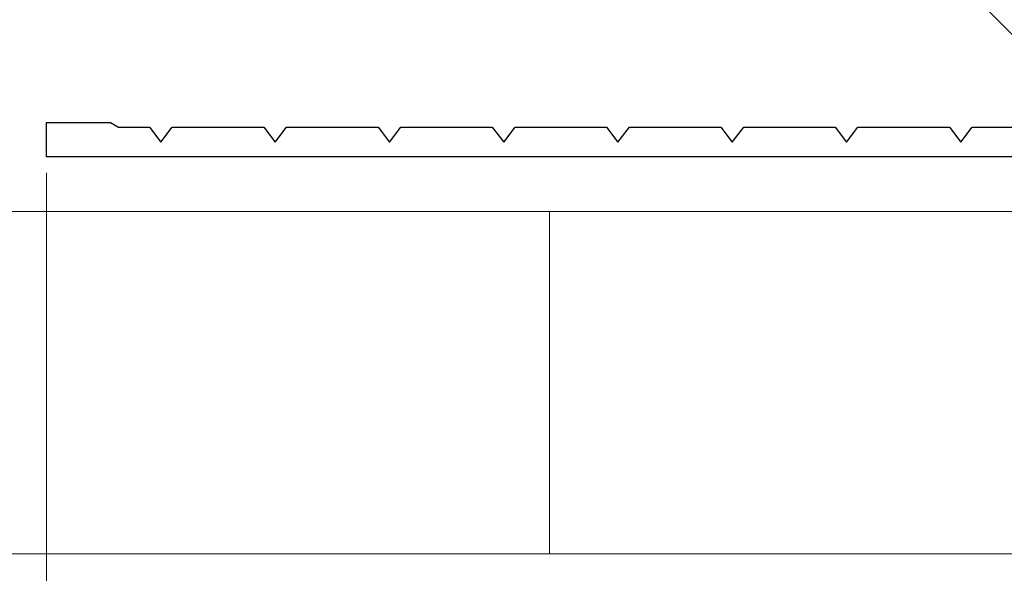
# Model space of a CAD drawing. Extents: x 105 to 1155, y 126 to 1687.
# Drawn here: x 856 to 899, y 860 to 884 of the extents above; entities that cross this region are included whole.
import ezdxf

# ---------------------------------------------------------------- set-up
doc = ezdxf.new("R2010")
doc.units = 0
for name, color, linetype, lineweight in [('YKK_11', 7, 'CONTINUOUS', 30), ('YKK_D', 6, 'CONTINUOUS', 13), ('YSS_K', 3, 'CONTINUOUS', 13)]:
    doc.layers.add(name, color=color, linetype=linetype, lineweight=lineweight)

msp = doc.modelspace()

# ---------------------------------------------------------------- linework, layer by layer
at = {"layer": 'YKK_11', "color": 30, "linetype": 'ByBlock', "lineweight": -2}
for p, q in [((857.133, 878.033, 0), (857.133, 879.533, 0)), ((857.133, 879.533, 0), (859.933, 879.533, 0)), ((859.933, 879.533, 0), (860.106, 879.433, 0)), ((860.106, 879.433, 0), (860.279, 879.333, 0)), ((860.279, 879.333, 0), (861.633, 879.333, 0)), ((861.633, 879.333, 0), (862.133, 878.666, 0)), ((862.133, 878.666, 0), (862.633, 879.333, 0)), ((862.633, 879.333, 0), (866.633, 879.333, 0)), ((866.633, 879.333, 0), (867.133, 878.666, 0)), ((867.133, 878.666, 0), (867.633, 879.333, 0)), ((867.633, 879.333, 0), (871.633, 879.333, 0)), ((871.633, 879.333, 0), (872.133, 878.666, 0)), ((872.133, 878.666, 0), (872.633, 879.333, 0)), ((872.633, 879.333, 0), (876.633, 879.333, 0)), ((876.633, 879.333, 0), (877.133, 878.666, 0)), ((877.133, 878.666, 0), (877.633, 879.333, 0)), ((877.633, 879.333, 0), (881.633, 879.333, 0)), ((881.633, 879.333, 0), (882.133, 878.666, 0)), ((882.133, 878.666, 0), (882.633, 879.333, 0)), ((882.633, 879.333, 0), (886.633, 879.333, 0)), ((886.633, 879.333, 0), (887.133, 878.666, 0)), ((887.133, 878.666, 0), (887.633, 879.333, 0)), ((887.633, 879.333, 0), (891.633, 879.333, 0)), ((891.633, 879.333, 0), (892.133, 878.666, 0)), ((892.133, 878.666, 0), (892.633, 879.333, 0)), ((892.633, 879.333, 0), (896.633, 879.333, 0)), ((896.633, 879.333, 0), (897.133, 878.666, 0)), ((897.133, 878.666, 0), (897.633, 879.333, 0)), ((897.633, 879.333, 0), (901.633, 879.333, 0)), ((957.133, 878.033, 0), (857.133, 878.033, 0))]:
    msp.add_line(p, q, dxfattribs=at)
at = {"layer": 'YKK_D'}
msp.add_line((857.133, 877.333, 0), (857.133, 829.633, 0), dxfattribs=at)
at = {"layer": 'YSS_K'}
for p, q in [((907.133, 875.633, 0), (827.133, 955.633, 0)), ((827.133, 875.633, 0), (907.133, 875.633, 0))]:
    msp.add_line(p, q, dxfattribs=at)
at = {"layer": 'YSS_K', "ltscale": 1.5}
for p, q in [((907.133, 875.633, 0), (827.133, 875.633, 0)), ((907.133, 875.633, 0), (827.133, 875.633, 0)), ((879.133, 875.633, 0), (879.133, 860.633, 0)), ((913.133, 860.633, 0), (827.133, 860.633, 0))]:
    msp.add_line(p, q, dxfattribs=at)

doc.saveas('drawing.dxf')
